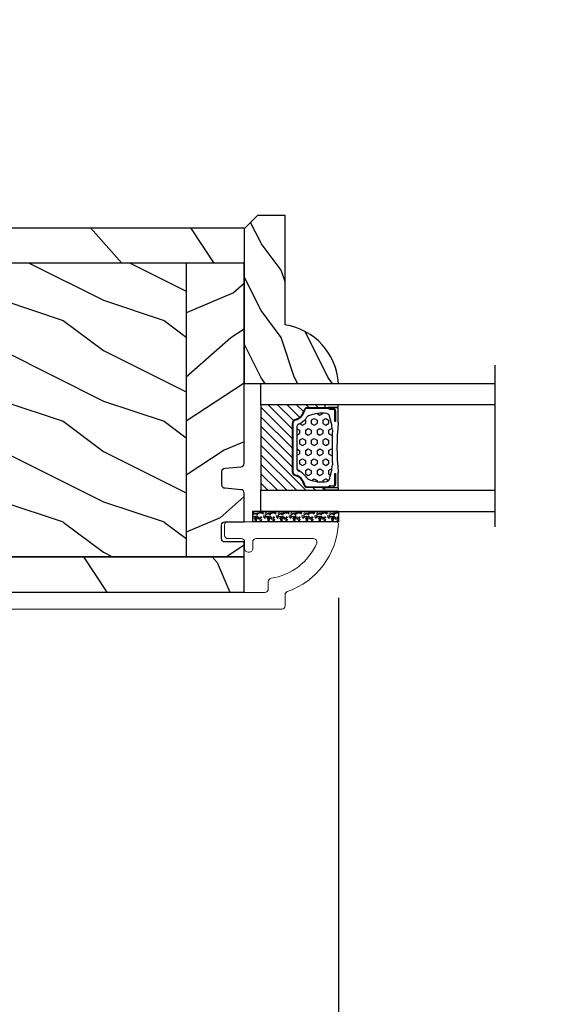
# Model space of a CAD drawing. Units: millimetres. Extents: x -2446 to 125962, y 0 to 5043.
# Drawn here: x 3277 to 3355, y 346 to 493 of the extents above; entities that cross this region are included whole.
import ezdxf

# ---------------------------------------------------------------- set-up
doc = ezdxf.new("R2010")
doc.units = ezdxf.units.MM
doc.header["$MEASUREMENT"] = 0
for name, color, linetype in [('Aluminium', 181, 'Continuous'), ('Bois', 4, 'Continuous'), ('Cotes', 7, 'Continuous'), ('Foam', 5, 'Continuous'), ('TH double-pareclose std', 5, 'Continuous'), ('Volet colonial', 181, 'Continuous')]:
    doc.layers.add(name, color=color, linetype=linetype)
doc.styles.add('Cotes', font='arial.ttf')
doc.styles.get("Standard").update_dxf_attribs({"font": 'arial.ttf', "height": 10})
doc.linetypes.add('Amzigzag', pattern='A,0.0001,[136,genltshp.shx,S=0.04,R=0,X=0,Y=0],-11', length=11.0001)
doc.dimstyles.new('1-1', dxfattribs={"dimtxt": 11, "dimasz": 11, "dimexe": 11, "dimexo": 11, "dimgap": 11, "dimtad": 0, "dimtih": 1, "dimtoh": 1, "dimdec": 1, "dimzin": 0, "dimdsep": 46, "dimtxsty": 'Cotes', "dimcen": 0.09, "dimadec": 0, "dimazin": 0, "dimtfac": 1, "dimtdec": 1, "dimtofl": 0, "dimtmove": 0, "dimatfit": 3, "dimfxl": 0, "dimtolj": 1, "dimtzin": 0, "dimarcsym": 0})
pattern_1 = [(216.8699, (-523.9782826924295, 12.78080903545094), (44.99999876736678, 30.00000184894975), [7.5, -67.5]), (206.5651, (-514.9782826924295, 8.280809035450943), (-14.99998736911361, -15.00001964094571), [16.77051, -16.77051]), (198.4349, (-514.9782826924295, 0.7808090354509432), (-30.00000651889442, -14.99997604834062), [9.48684, -37.94733])]
pattern_2 = [(336.8699, (-545.9686637491959, -4.523038541842425), (-48.48076309845398, 23.97114117833321), [7.5, -67.5]), (326.5651, (-546.571549432166, 5.521190092217523), (20.49039175088132, -5.490360297625255), [16.77051, -16.77051]), (318.4349, (-540.0763589037826, 9.271190092217523), (27.99036357346829, -18.48077973489104), [9.486839999999987, -37.94732999999994])]
pattern_3 = [(246.8699, (-4.607695154586734, 31.98076211353316), (47.94228235666637, 96.96152619690801), [15, -135]), (236.5651, (15.48076211353316, 33.18653347947321), (-10.98072059525049, -40.98078350176264), [33.54102, -33.54102]), (228.4349, (22.98076211353316, 20.19615242270663), (-36.96155946978204, -55.9807271469366), [18.97368, -75.89465999999999])]

# ---------------------------------------------------------------- blocks, each defined once
blk = doc.blocks.new('*D115')
at = {"layer": 'Cotes', "color": 0, "lineweight": -2, "transparency": 16777216}
for p, q in [((3159.400902291411, 501.1394572956581), (3159.400902291411, 580.2897233666154)), ((4167.566022640161, 501.1394572956581), (4167.566022640161, 580.2897233666154)), ((3170.400902291411, 569.2897233666154), (3552.890023729648, 569.2897233666154)), ((4156.566022640161, 569.2897233666154), (3810.242001901544, 569.2897233666154))]:
    blk.add_line(p, q, dxfattribs=at)
at = {"layer": 'Cotes', "color": 0, "transparency": 16777216}
for points in [[(3170.400902291411, 571.1230566999487), (3170.400902291411, 567.456390033282), (3159.400902291411, 569.2897233666154)], [(4156.566022640161, 571.1230566999487), (4156.566022640161, 567.456390033282), (4167.566022640161, 569.2897233666154)]]:
    blk.add_solid(points, dxfattribs=at)
at = {"layer": 'Defpoints', "color": 0, "transparency": 16777216}
for p in [(4167.566022640161, 569.2897233666154), (3159.400902291411, 490.1394572956581), (4167.566022640161, 490.1394572956581)]:
    blk.add_point(p, dxfattribs=at)
at = {"layer": 'Cotes', "color": 0, "transparency": 16777216, "insert": (3681.566012815596, 569.2897233666154), "char_height": 11, "attachment_point": 5, "style": 'Cotes'}
blk.add_mtext('\\A1;DIMENSION EXTÉRIEUR CADRE', dxfattribs=at)
blk = doc.blocks.new('*D192')
at = {"layer": 'Cotes', "color": 0, "lineweight": -2, "transparency": 16777216}
for p, q in [((3324.866882215412, 406.5178589294044), (3324.866882215412, 221.8315979395502)), ((3159.400902291411, 305.0394572956561), (3159.400902291411, 221.8315979395502)), ((3170.400902291411, 232.8315979395502), (3187.021341093794, 232.8315979395502)), ((3313.866882215412, 232.8315979395502), (3297.246443413029, 232.8315979395502))]:
    blk.add_line(p, q, dxfattribs=at)
at = {"layer": 'Cotes', "color": 0, "transparency": 16777216}
for points in [[(3170.400902291411, 234.6649312728835), (3170.400902291411, 230.9982646062168), (3159.400902291411, 232.8315979395502)], [(3313.866882215412, 234.6649312728835), (3313.866882215412, 230.9982646062168), (3324.866882215412, 232.8315979395502)]]:
    blk.add_solid(points, dxfattribs=at)
at = {"layer": 'Defpoints', "color": 0, "transparency": 16777216}
for p in [(3324.866882215412, 417.5178589294044), (3159.400902291411, 316.0394572956561), (3159.400902291411, 232.8315979395502)]:
    blk.add_point(p, dxfattribs=at)
at = {"layer": 'Cotes', "color": 0, "transparency": 16777216, "insert": (3242.133892253411, 232.8315979395502), "char_height": 11, "attachment_point": 5, "style": 'Cotes'}
blk.add_mtext('\\A1;165.5 [6 1/2"]', dxfattribs=at)
blk = doc.blocks.new('PB-024')
at = {"layer": 'Bois'}
h = blk.add_hatch(dxfattribs=at)
h.set_pattern_fill('WOOD1', color=1, scale=30, angle=30, pattern_type=2)
h.set_pattern_definition(pattern_3)
h.paths.add_polyline_path([(-7.105427357601002e-15, 0), (7.105427357601002e-15, -5.25), (114, -5.25), (113.9999999999999, -0.0003262952377549588)])
h = blk.add_hatch(dxfattribs=at)
h.set_pattern_fill('WOOD1', color=1, scale=15, angle=120, style=0, pattern_type=2)
h.set_pattern_definition([(336.8699, (-15.99038105676658, -2.303847577293357), (-48.48076309845399, 23.97114117833321), [7.5, -67.5]), (326.5651, (-16.5932667397366, 7.740381056766592), (20.49039175088132, -5.490360297625257), [16.77051, -16.77051]), (318.4349, (-10.09807621135331, 11.49038105676659), (27.99036357346829, -18.48077973489104), [9.486839999999999, -37.94732999999999])])
h.paths.add_polyline_path([(8.599999999999909, -5.25), (0, -5.25), (-2.273736754432321e-13, -35.07032629523673, 0.4142135623730969), (0.4999999999997722, -35.57032629523673), (2.799999999999955, -35.770326295237, -0.4142135623730951), (3.299999999999955, -36.270326295237), (3.299999999999955, -38.270326295237, -0.4142135623730948), (2.799999999999955, -38.770326295237), (0.4999999999997722, -38.97032629523682, 0.4142135623730947), (-2.273736754432321e-13, -39.47032629523682), (-2.273736754432321e-13, -43.74644423484256), (2.870781666181059, -43.7464442348425, -0.414213562373134), (3.370781666181074, -44.24644423484256), (3.370781666180847, -46.24644423484261, -0.4142135623730618), (2.870781666180847, -46.74644423484256), (-2.273736754432321e-13, -46.74644423484256), (4.547473508864641e-13, -48.95065259047351), (8.599999999999909, -48.95065259047351)])
h = blk.add_hatch(dxfattribs=at)
h.set_pattern_fill('WOOD1', color=1, scale=15, style=0, pattern_type=2)
h.set_pattern_definition(pattern_1)
h.paths.add_polyline_path([(36.20000000000005, -5.25), (8.599999999999909, -5.250000000000004), (8.599999999999909, -48.95065259047351), (36.20000000000005, -48.95065259047351)])
h = blk.add_hatch(dxfattribs=at)
h.set_pattern_fill('WOOD1', color=1, scale=15, angle=120, style=0, pattern_type=2)
h.set_pattern_definition(pattern_2)
h.paths.add_polyline_path([(63.79999999999995, -5.25), (36.20000000000005, -5.250000000000004), (36.20000000000005, -48.95065259047351), (63.79999999999996, -48.95065259047351)])
h = blk.add_hatch(dxfattribs=at)
h.set_pattern_fill('WOOD1', color=1, scale=15, style=0, pattern_type=2)
h.set_pattern_definition(pattern_1)
h.paths.add_polyline_path([(91.39999999999986, -5.25), (63.79999999999995, -5.249999999999996), (63.79999999999997, -48.95065259047351), (91.39999999999985, -48.95065259047351)])
h = blk.add_hatch(dxfattribs=at)
h.set_pattern_fill('WOOD1', color=1, scale=15, angle=120, style=0, pattern_type=2)
h.set_pattern_definition(pattern_2)
h.paths.add_polyline_path([(113.9999999999999, -5.25), (91.39999999999986, -5.249999999999996), (91.39999999999985, -48.95065259047351), (110.3803656464712, -48.95065259047351), (110.5723715039196, -46.80418408321809), (107.2737343790454, -46.74660615802878), (107.2737343790454, -43.75032629523776), (113.9999999999999, -43.63291889209955)])
h = blk.add_hatch(dxfattribs=at)
h.set_pattern_fill('WOOD1', color=1, scale=30, angle=30, pattern_type=2)
h.set_pattern_definition(pattern_3)
h.paths.add_polyline_path([(4.547473508864641e-13, -48.95065259047351), (4.547473508864641e-13, -54.20065259047351), (109.4571598045454, -54.2006525904735, 0.3883647183589942), (109.9552481999451, -53.74400306687478), (110.3803656464712, -48.95065259047351)])
for p, q in [((8.599999999999909, -5.25), (8.599999999999909, -48.95065259047352)), ((36.20000000000005, -5.249999999999999), (36.20000000000005, -48.95065259047351)), ((63.79999999999995, -5.249999999999999), (63.79999999999996, -48.95065259047352)), ((91.39999999999986, -5.25), (91.39999999999985, -48.95065259047352))]:
    blk.add_line(p, q, dxfattribs=at)
blk.add_lwpolyline([(113.9999999999999, -5.25), (113.9999999999999, -0.0003262952377554029), (0, 0), (0, -5.25)], close=True, dxfattribs=at)
for points in [[(3.370781666181074, -44.24644423484256, 0.4142135623731227), (2.870781666181074, -43.7464442348425), (-2.273736754432321e-13, -43.74644423484256), (-2.273736754432321e-13, -39.47032629523682, -0.414213562373095), (0.4999999999997726, -38.97032629523682), (2.799999999999955, -38.770326295237, 0.414213562373095), (3.299999999999955, -38.270326295237), (3.299999999999955, -36.270326295237, 0.414213562373095), (2.799999999999955, -35.770326295237), (0.4999999999997726, -35.57032629523673, -0.414213562373095), (-2.273736754432321e-13, -35.07032629523673), (0, -5.25), (113.9999999999999, -5.25), (113.9999999999999, -43.63291889209955), (107.2737343790454, -43.75032629523776), (107.2737343790454, -46.74660615802878), (110.5723715039196, -46.80418408321809), (110.3803656464712, -48.95065259047351), (4.547473508864641e-13, -48.95065259047351), (-2.273736754432321e-13, -46.74644423484256), (2.870781666180847, -46.74644423484256, 0.414213562373095), (3.370781666180847, -46.24644423484256)], [(110.3803656464712, -48.95065259047351), (109.9552481999449, -53.74400306687656, -0.3883647183579086), (109.4571598045455, -54.2006525904735), (4.547473508864641e-13, -54.20065259047351), (4.547473508864641e-13, -48.95065259047351)]]:
    blk.add_lwpolyline(points, format="xyb", close=True, dxfattribs=at)
blk = doc.blocks.new('PB-011')
at = {"layer": 'Aluminium', "lineweight": 15}
blk.add_lwpolyline([(67.0883578806147, -13.00000000000003, 0.4312649628812478), (67.38785578049453, -12.68265041880821, 0.3031882914849114), (59.79687762624701, -2.626896512443722, -0.3190548087948019), (59.4614581929539, -2.154759628624589), (59.4614581929539, -0.5000000000000284, 0.414213562373095), (58.96145819295384, 0), (-58.96145819295384, 0, 0.3888787318529991), (-59.45955554199975, -0.4564221286261727), (-60.50941950431081, -12.45642212862617, 0.4400105308918229), (-60.01132215526491, -13), (-55.31001365419564, -13, 0.414213562373095), (-54.81001365419564, -12.5), (-54.81001365419564, -10.99999999999997, 0.414213562373095), (-55.31001365419564, -10.49999999999997), (-57.28305090259175, -10.49999999999994, -0.4400105308918321), (-57.78114825163766, -9.956422128626116), (-57.16872760695617, -2.956422128626116, -0.3888787318529909), (-56.67063025791032, -2.5), (56.4614581929539, -2.500000000000028, -0.414213562373095), (56.9614581929539, -3.000000000000028), (56.9614581929539, -4.100000000020287, 0.3708630677804771), (57.38662001250862, -4.594367521958844, -0.2577115018827646), (64.16799104683219, -9.799933352244011, -0.5406219253432095), (63.70976257057248, -10.49999999999997), (55.14785578049526, -10.50000000000003, -0.414213562373095), (54.64785578049526, -10.00000000000003), (54.64785578049526, -9.000000000000028, 0.414213562373095), (54.14785578049526, -8.500000000000028), (53.94785578049454, -8.500000000000028, 0.414213562373095), (53.44785578049454, -9.000000000000028), (53.44785578049454, -10.00000000000003, -0.414213562373095), (52.94785578049454, -10.50000000000003), (50.94785578049448, -10.50000000000003, 0.414213562373095), (50.44785578049448, -11.00000000000003), (50.44785578049459, -12.50000000000003, 0.414213562373095), (50.94785578049459, -13.00000000000003)], format="xyb", close=True, dxfattribs=at).dxf.unprotected_set("ltscale", 0)
blk = doc.blocks.new('V-006')
at = {"layer": 'Foam'}
h = blk.add_hatch(dxfattribs=at)
h.set_pattern_fill('GRAVEL', color=256, scale=0.075, style=0)
h.set_pattern_definition([(228.0128, (-26.72399009913994, -53.63578469025791), (-15.24001294942201, -17.14502106713443), [0.25629075, -25.372875]), (184.9697, (-26.89544009913994, -53.82628469025791), (22.86003697963434, 1.904986556540594), [0.43980375, -43.54049999999999]), (132.5104, (-27.33359009913994, -53.86438469025791), (19.04998613874877, -20.95502046934531), [0.3101114999999999, -30.701025]), (267.2737, (-28.07654009913994, -54.34063469025791), (1.904991728121129, 38.09998774002482), [0.40050375, -39.6498]), (292.8337, (-28.09559009913994, -54.74068469025791), (-9.525027041626428, 22.86001299753833), [0.3927255, -38.87985]), (357.2737, (-27.94319009913994, -55.10263469025791), (-38.09998774002482, 1.904991728121131), [0.40050375, -39.6498]), (37.6942, (-27.54314009913994, -55.12168469025791), (-24.76501564592995, -19.04998301773867), [0.5296454999999999, -52.434825]), (72.2553, (-27.12404009913994, -54.79783469025791), (13.3350266741004, 41.91001215452729), [0.50004, -49.503975]), (121.4296, (-26.97164009913994, -54.32158469025791), (-15.24000392644836, 24.76497086997952), [0.40185975, -39.784125]), (175.2364, (-27.18119009913994, -53.97868469025791), (20.95498353979084, -1.904982122040867), [0.4587847499999998, -22.48042499999999]), (222.3974, (-27.63839009913994, -53.94058469025791), (-22.86000068792978, -20.95497273797773), [0.5933085, -58.7376]), (138.8141, (-26.19059009913994, -54.35968469025791), (-13.33499150566855, 11.429982417843), [0.20250375, -20.04795]), (171.4692, (-26.34299009913994, -54.22633469025791), (24.76496219669355, -3.810009600034274), [0.3852614999999997, -38.14094999999997]), (225, (-26.72399009913994, -54.16918469025791), (-2.664535259100376e-16, -1.904998701525148), [0.26940675, -2.4246675]), (203.1986, (-26.85734009913994, -53.94058469025791), (9.525032119193124, 3.810016705729698), [0.14508075, -14.36295]), (291.8014, (-26.99069009913994, -53.99773469025791), (-1.905001336420882, 5.715003681548898), [0.2051745, -10.0536]), (30.9638, (-26.91449009913994, -54.18823469025791), (5.71499396610617, 3.810002968995414), [0.3332399999999998, -10.77472499999999]), (161.5651, (-26.62874009913994, -54.01678469025791), (3.810001738635735, -1.904997166848807), [0.24096525, -5.783174999999999]), (16.38950000000001, (-28.09559009913994, -53.99773469025791), (19.05001051047701, 5.714988112475853), [0.337566, -33.4191]), (70.3462, (-27.77174009913994, -53.90248469025791), (-7.619978766507381, -20.95497036640875), [0.28319925, -28.03664999999999]), (293.1986, (-26.62874009913994, -53.63578469025791), (-3.810016705729698, 9.525032119193124), [0.29016, -14.2179]), (343.6105, (-26.51444009913994, -53.90248469025791), (-19.05001051047701, 5.714988112475859), [0.3375659999999998, -33.41909999999997]), (339.444, (-28.09559009913994, -55.17883469025791), (-9.525011823191932, 3.809995377037603), [0.32552625, -15.950775]), (294.7751, (-27.79079009913994, -55.29313469025791), (-9.52497780272013, 20.9549902696175), [0.2727539999999997, -27.00269999999999]), (66.80140000000002, (-26.60969009913994, -55.54078469025791), (3.810016705729701, 9.525032119193124), [0.29016, -14.2179]), (17.35400000000001, (-26.49539009913994, -55.27408469025791), (-24.76500133639497, -7.619988506704224), [0.31933725, -31.6143]), (69.444, (-27.54314009913994, -55.54078469025791), (-3.809995377037608, -9.52501182319193), [0.1627635, -16.1136]), (101.3098999999999, (-26.72399009913994, -55.54078469025791), (-1.904990597165511, 7.619975595676966), [0.09713624999999998, -9.616499999999998]), (165.9638, (-26.74304009913994, -55.44553469025791), (5.715004016022879, -1.904996703092731), [0.3927255, -7.4617875]), (186.0090000000001, (-27.12404009913994, -55.35028469025791), (19.04997190832096, 1.904995551410894), [0.36395025, -36.03105]), (303.6901, (-26.91449009913994, -54.35968469025791), (-1.905000653480424, 3.809996324423879), [0.274743, -6.593834999999999]), (353.1572, (-26.76209009913994, -54.58828469025791), (32.38501339248256, -3.810017063741129), [0.4796677499999999, -47.48699999999999]), (60.94540000000001, (-26.28584009913994, -54.64543469025791), (-7.619982274371817, -13.33496820812559), [0.196131, -19.41705]), (90, (-26.19059009913994, -54.47398469025791), (-1.905, 1.905), [0.1143, -1.7907]), (120.2564, (-27.16214009913994, -55.29313469025791), (7.619983850127083, -13.33499327435817), [0.26465025, -26.200425]), (48.01279999999999, (-27.29549009913994, -55.06453469025791), (15.240012949422, 17.14502106713443), [0.51258225, -25.1166]), (0, (-26.95259009913994, -54.68353469025791), (1.905, 1.905), [0.4953, -1.4097]), (325.3048, (-26.45729009913994, -54.68353469025791), (-19.04996699321526, 13.33500126786357), [0.3012075, -29.819475]), (254.0546, (-26.20964009913994, -54.85498469025791), (-1.905004859776106, -7.620018152402721), [0.27737175, -13.591275]), (207.646, (-26.28584009913994, -55.12168469025791), (-36.19498728676704, -19.05001198104254), [0.4516087499999999, -44.709375]), (175.4261, (-26.68589009913994, -55.33123469025791), (-24.76500570356064, 1.904990783414596), [0.4777717499999997, -47.29934999999997]), (175.4261, (-26.68589009913994, -55.33123469025791), (-24.76500570356064, 1.904990783414596), [0.4777717499999997, -47.29934999999997])])
h.paths.add_polyline_path([(6.356499999999983, 0), (6.356499999999983, 1.599999999999909), (-6.356499999999983, 1.599999999999909), (-6.356499999999983, 0)])
blk.add_line((-6.356499999999983, 0), (-6.356499999999983, 1.599999999999909), dxfattribs=at)
blk.add_lwpolyline([(-6.356499999999983, 0), (-6.356499999999983, 1.599999999999909), (6.356499999999983, 1.599999999999909), (6.356499999999983, 0)], close=True, dxfattribs=at)
blk = doc.blocks.new('V-042')
h = blk.add_hatch()
h.set_pattern_fill('HEX', scale=4, style=0)
h.set_pattern_definition([(0, (-287.4581101923186, 1960.29514648825), (0, 0.8660254037844386), [0.5, -1]), (120, (-287.4581101923186, 1960.29514648825), (-0.75, -0.4330127018922191), [0.4999999999999996, -0.9999999999999992]), (59.99999999999999, (-286.9581101923186, 1960.29514648825), (-0.7499999999999999, 0.4330127018922194), [0.5, -1])])
h.paths.add_polyline_path([(12.12421797721701, 10.62368122440772, -0.01038247894788289), (6.975782022788034, 10.62368122440791, 0.07655626028517193), (4.746910343559633, 10.12808478556243, 0.2636850920181428), (4.49778231036762, 9.822240287701614, 0.1486430742431025), (4.852010365365454, 7.052547432361987, 0.1452672607481565), (5.037659102547701, 6.836927438697026, -0.1572620534238643), (6.05039310008974, 5.603333331706768, 0.3080691872821473), (6.422534053075195, 5.349999998373494), (12.67746594692494, 5.349999998373494, 0.3080691872803071), (13.04960689990672, 5.603333331708217, -0.1572620534238416), (14.06234089745456, 6.836927438693425, 0.1452672607479055), (14.24798963462911, 7.052547432364394, 0.1486430742430459), (14.60221768963465, 9.822240287702012, 0.2636850920185169), (14.35308965643974, 10.1280847855611, 0.0765562602849926)])
h = blk.add_hatch()
h.set_pattern_fill('ANSI31', scale=8, style=0)
h.set_pattern_definition([(45, (-287.4581101923186, 1960.29514648825), (-0.7071067811865476, 0.7071067811865476), [])])
h.paths.add_polyline_path([(12.52095870867493, 4.649999998385965), (6.480741221387461, 4.649999998385965), (5.856637523691461, 4.650296192671021, -0.3414039312993768), (5.276010893879629, 5.099058888069067, 0.2909450072482266), (3.857872961523753, 6.419470534126731, -0.361442010360135), (3.530849965030484, 6.812757143311273), (3.530849965036623, 9.499999999998408), (3.150849965037651, 9.499999999998408), (3.150849965037651, 0), (15.85084996503747, 0), (15.85084996503747, 9.499999999998408), (15.47084996503759, 9.499999999998408), (15.47084996504464, 6.812757143311273, -0.361442010358463), (15.14382696855091, 6.419470534129914, 0.2909450072481536), (13.72568903619958, 5.09905888806793, -0.3411389941978187), (13.14563192558944, 4.650296462959886)])
at = {"color": 7, "linetype": 'Amzigzag', "ltscale": 1.5}
blk.add_line((-2.70042511299016, 34.79851369385051), (21.3246195114225, 34.79851369385051), dxfattribs=at)
at = {"color": 181, "linetype": 'Continuous', "lineweight": 25}
for p, q in [((3.579999999999927, 11.29999999999859), (3.579999999999927, 10.0809027799985)), ((3.778469536300236, 10.28012240339854), (3.778469536300236, 10.79714386614864)), ((5.829999999987649, 11.49999999999841), (3.7800000000002, 11.49999999999841)), ((3.868469536299926, 10.79714386614864), (3.868469536299926, 10.28012240339854)), ((4.078469536299963, 11.09714386614837), (5.678469536287594, 11.09714386614837)), ((5.678469536287594, 11.00714386614868), (4.078469536299963, 11.00714386614868)), ((5.678469536287594, 11.09714386614837), (5.678469536287594, 11.00714386614868)), ((15.31999999999994, 11.49999999999841), (13.27000000001249, 11.49999999999841)), ((13.42153046370004, 11.09714386614837), (15.02153046369995, 11.09714386614837)), ((13.42153046370004, 11.00714386614868), (13.42153046370004, 11.09714386614837)), ((15.02153046369995, 11.00714386614868), (13.42153046370004, 11.00714386614868)), ((15.23153046369998, 10.28012240339854), (15.23153046369998, 10.79714386614864)), ((15.32153046370013, 10.79714386614864), (15.32153046370013, 10.28012240339854)), ((15.51999999999998, 10.0809027799985), (15.51999999999998, 11.29999999999859)), ((3.624913998212833, 9.950006602136227), (3.629150034962549, 9.950006602136227)), ((3.629150034962549, 9.950006602136227), (3.629150034962549, 9.99275714331111)), ((3.629150034962549, 9.950006602136227), (3.629150034962549, 6.812757143311273)), ((3.715435414600051, 10.17620114553597), (3.73861402577495, 10.19538899443592)), ((3.719150034962695, 9.99275714331111), (3.719150034962695, 6.812757143311273)), ((3.796004971712591, 10.12606165982356), (3.772826360537692, 10.10687381092362)), ((15.32717363946244, 10.10687381092362), (15.30399502828755, 10.12606165982356)), ((15.36138597422496, 10.19538899443592), (15.38456458540008, 10.17620114553597)), ((15.38084996503744, 6.812757143311273), (15.38084996503744, 9.99275714331111)), ((15.47084996503759, 9.99275714331111), (15.47084996503759, 9.950006602136227)), ((15.47084996503759, 9.950006602136227), (15.47508600178753, 9.950006602136227)), ((15.47084996503759, 6.812757143311273), (15.47084996503759, 9.950006602136227)), ((5.954937588825032, 4.740296192673441), (6.579041291312478, 4.739999998386111)), ((5.954937588825032, 4.650296192673295), (6.579041291312478, 4.649999998385965)), ((6.422534053075196, 5.349999998373505), (12.67746594692494, 5.349999998373505)), ((6.579041291312478, 4.739999998386111), (12.52095870867493, 4.739999998386111)), ((6.579041291312478, 4.649999998385965), (12.52095870867493, 4.649999998385965)), ((12.52095870867493, 4.739999998386111), (13.1450624111751, 4.740296192673441)), ((12.52095870867493, 4.649999998385965), (13.1450624111751, 4.650296192673295))]:
    blk.add_line(p, q, dxfattribs=at)
at = {"color": 5}
blk.add_line((3.200000000000045, 0), (15.90000000000009, 0), dxfattribs=at)
for points in [[(3.200000000000045, 34.79851369385051), (3.200000000000045, 0), (0, 0), (0, 34.79851369385051)], [(19.09999999999991, 34.79851369385051), (19.09999999999991, 0), (15.90000000000009, 0), (15.90000000000009, 34.79851369385051)]]:
    blk.add_lwpolyline(points, dxfattribs=at)
for points in [[(3.200000000000045, 9.499999999998408), (3.579999999999927, 9.499999999998408), (3.579999999999927, 11.49999999999841), (3.200000000000045, 11.49999999999841)], [(15.90000000000009, 9.499999999998408), (15.51999999999998, 9.499999999998408), (15.51999999999998, 11.49999999999841), (15.90000000000009, 11.49999999999841)]]:
    blk.add_lwpolyline(points, close=True, dxfattribs=at)
at = {"color": 181, "linetype": 'Continuous', "lineweight": 25}
for centre, radius, start, end in [((3.7800000000002, 11.29999999999859), 0.2000000000000455, 90, 180), ((3.668469536300108, 10.28012240339854), 0.1099999999990082, 309.6188297048953, 0), ((4.078469536299963, 10.79714386614864), 0.2999999999999617, 90, 180), ((3.668469536300108, 10.28012240339854), 0.1999999999990081, 309.6188297048953, 0), ((4.078469536299963, 10.79714386614864), 0.2099999999999618, 90, 180), ((7.470266914075182, 3.139999995873723), 7.500000002535077, 93.78032849573468, 111.2915739133364), ((9.549999999993815, 45.99600012365909), 34.6960001229502, 263.8450892230369, 276.1549107769631), ((9.550000000008822, 134.5796507029315), 123.9826962424794, 268.810298297978, 271.1897017021392), ((11.62973308592495, 3.139999995873723), 7.500000002535077, 68.7084260866636, 86.21967150426532), ((15.02153046369995, 10.79714386614864), 0.2999999999999617, 0, 90), ((15.02153046369995, 10.79714386614864), 0.2099999999999654, 0, 90), ((15.43153046370003, 10.28012240339854), 0.1999999999990061, 180, 230.3811702951038), ((15.31999999999994, 11.29999999999859), 0.2000000000000455, 0, 90), ((15.43153046370003, 10.28012240339854), 0.1099999999990047, 180, 230.3811702951038), ((3.790064175737825, 10.07982775782352), 0.2100669264910994, 179.7067862955089, 218.1701594432898), ((3.867295065237613, 9.99275714331111), 0.2381450302755184, 129.6188297048962, 180), ((3.867295065237613, 9.99275714331111), 0.148145030275522, 129.6188297049789, 180), ((9.23026691343739, 9.019999998360845), 4.800000000013958, 170.3788098722446, 204.197670639406), ((4.892156027262445, 9.755386930261238), 0.3999999999755061, 111.2915739132246, 170.3788098722446), ((9.869733086562519, 9.019999998360845), 4.800000000013958, 335.8023293605939, 9.621190127755456), ((14.20784397273746, 9.755386930261238), 0.3999999999755027, 9.621190127755456, 68.70842608677546), ((15.23270493476252, 9.99275714331111), 0.148145030275522, 0, 50.38117029502116), ((15.23270493476252, 9.99275714331111), 0.2381450302755184, 0, 50.38117029510376), ((15.30993582425003, 10.07982775782352), 0.2100669264910994, 321.8298405567102, 0.2932137044910722), ((4.02915003496264, 6.812757143311273), 0.4000000000071304, 180, 259.4879385289719), ((4.02915003496264, 6.812757143311273), 0.3100000000071432, 180, 259.4879385289719), ((3.626695112337529, 4.643852909823408), 1.805927364798801, 14.59957465771853, 79.48793852897188), ((3.626695112337529, 4.643852909823408), 1.895927364798737, 14.59957465771853, 79.48793852897188), ((5.308078755787392, 7.25749040798587), 0.4999999999996283, 204.197670639406, 237.2592076313481), ((3.631476905687578, 4.649999998373687), 2.600000000001068, 21.51018826678275, 57.25920763134815), ((15.46852309431256, 4.649999998373687), 2.600000000001068, 122.7407923686519, 158.4898117332172), ((15.47330488766238, 4.643852909823408), 1.895927364798735, 100.5120614710281, 165.4004253422815), ((15.47330488766238, 4.643852909823408), 1.805927364798811, 100.5120614710281, 165.4004253422815), ((13.79192124421252, 7.25749040798587), 0.4999999999996266, 302.7407923686519, 335.8023293605939), ((15.0708499650375, 6.812757143311273), 0.3100000000071504, 280.5120614710281, 0), ((15.0708499650375, 6.812757143311273), 0.4000000000071255, 280.5120614710281, 0), ((5.954937588825032, 5.250296192660926), 0.5999999999899248, 194.5995746577185, 270), ((5.954937588825032, 5.250296192660926), 0.5099999999899207, 194.5995746577185, 270), ((6.422534053075196, 5.749999998373596), 0.4000000000001016, 201.5101882667827, 270), ((12.67746594692494, 5.749999998373596), 0.4000000000001016, 270, 338.4898117332172), ((13.1450624111751, 5.250296192660926), 0.5099999999899261, 270, 345.4004253422814), ((13.1450624111751, 5.250296192660926), 0.5999999999899243, 270, 345.4004253422814)]:
    blk.add_arc(centre, radius, start, end, dxfattribs=at)
blk = doc.blocks.new('D-086')
at = {"layer": 'Bois'}
h = blk.add_hatch(dxfattribs=at)
h.set_pattern_fill('WOOD1', color=1, scale=10, style=0, pattern_type=2)
h.set_pattern_definition([(216.8699, (-335.2538867572126, -33.64992441792981), (29.99999917824452, 20.00000123263317), [5, -45]), (206.5651, (-329.2538867572126, -36.64992441792981), (-9.999991579409075, -10.00001309396381), [11.18034, -11.18034]), (198.4349, (-329.2538867572126, -41.64992441792981), (-20.00000434592961, -9.999984032227081), [6.32456, -25.29822])])
edge = h.paths.add_edge_path()
edge.add_line((-23, 0), (0, 0))
edge.add_line((0, 0), (8.881784197001252e-16, 14.02984241998706))
edge.add_arc((0.5386931613430015, 4.701431212199641), 9.343952374859994, 93.30502196043827, 171.3918283291595)
edge.add_line((-8.699999999999818, 6.099999999999909), (-24.99999999999997, 6.099999999999909))
edge.add_line((-24.99999999999997, 6.099999999999909), (-25.00000000000003, 2))
edge.add_line((-25.00000000000003, 2), (-23, 0))
blk.add_lwpolyline([(-23, 0), (0, 0), (0, 14.02984241998706, 0.3545448909899596), (-8.699999999999818, 6.099999999999909), (-25, 6.099999999999909), (-25, 2)], format="xyb", close=True, dxfattribs=at)

msp = doc.modelspace()

# ---------------------------------------------------------------- block references
at = {"layer": 'Bois', "xscale": -1}
msp.add_blockref('PB-024', (3310.85090229141, 461.5858611010719), dxfattribs=at)
at = {"layer": 'TH double-pareclose std', "rotation": 270}
for name, p in [('D-086', (3310.85090229141, 438.4355348058455)), ('V-042', (3313.35090229141, 438.4355348058455))]:
    msp.add_blockref(name, p, dxfattribs=at)
at = {"layer": 'TH double-pareclose std'}
msp.add_blockref('V-006', (3318.524244711395, 417.8355348058396), dxfattribs=at)
at = {"layer": 'Volet colonial', "xscale": -1, "rotation": 180}
msp.add_blockref('PB-011', (3257.479026434917, 404.8352085105982), dxfattribs=at)

# ---------------------------------------------------------------- texts
at = {"color": 0, "insert": (-2457.115264315886, 1131.225837341392), "char_height": 150, "width": 2369.631055546912, "attachment_point": 1}
msp.add_mtext("\\pi690.05086;Porte patio\\P\\pi118.49561;recouverte d'aluminium", dxfattribs=at)

# ---------------------------------------------------------------- dimensions: what is measured, and where the dimension line sits
at = {"layer": 'Cotes'}
dim = msp.add_linear_dim(base=(4167.566022640161, 569.2897233666154), p1=(3159.400902291411, 490.1394572956581), p2=(4167.566022640161, 490.1394572956581), text='DIMENSION EXTÉRIEUR CADRE', dimstyle='1-1', dxfattribs=at)
dim.commit()
dim.dimension.update_dxf_attribs({"geometry": '*D115', "text_midpoint": (3681.566012815596, 569.2897233666154), "dimtype": 160})
dim = msp.add_linear_dim(base=(3159.400902291411, 232.8315979395502), p1=(3324.866882215412, 417.5178589294044), p2=(3159.400902291411, 316.0394572956561), dimstyle='1-1', dxfattribs=at)
dim.commit()
dim.dimension.update_dxf_attribs({"geometry": '*D192', "text_midpoint": (3242.133892253411, 232.8315979395502)})

doc.saveas('drawing.dxf')
